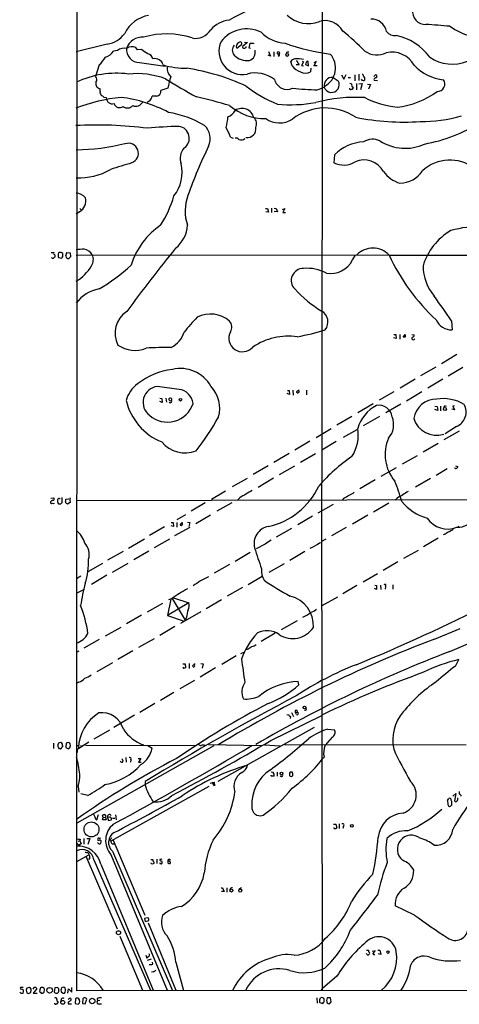
# Model space of a CAD drawing. Extents: x 19 to 1032, y 14 to 844.
# Drawn here: x 19 to 163, y 15 to 336 of the extents above; entities that cross this region are included whole.
import ezdxf

# ---------------------------------------------------------------- set-up
doc = ezdxf.new("R2010")
doc.units = 0
doc.header["$MEASUREMENT"] = 0
doc.layers.add('MAIN', color=5, linetype='CONTINUOUS')

msp = doc.modelspace()

# ---------------------------------------------------------------- linework, layer by layer
at = {"layer": 'MAIN'}
for p, q in [((37.846, 19.05), (37.9307, 819.404)), ((118.0253, 408.94), (117.856, 185.2507)), ((47.752, 328.0833), (37.592, 325.628)), ((90.0853, 326.8133), (91.6093, 327.9987)), ((93.5567, 328.676), (91.948, 327.3213)), ((92.5407, 328.7607), (93.5567, 328.676)), ((94.0647, 326.8133), (94.4033, 328.422)), ((94.4033, 328.422), (95.504, 328.422)), ((95.504, 328.422), (95.504, 328.2527)), ((51.054, 326.0513), (49.784, 325.7973)), ((57.658, 326.2207), (57.0653, 326.9827)), ((58.928, 326.3053), (57.658, 326.2207)), ((89.8313, 327.2367), (90.0853, 326.8133)), ((94.5727, 326.7287), (94.0647, 326.8133)), ((100.4147, 325.7127), (101.092, 324.1887)), ((102.1927, 325.628), (102.1927, 324.0193)), ((103.8013, 324.5273), (104.0553, 325.2893)), ((106.2567, 325.374), (106.172, 324.9507)), ((58.2507, 322.072), (66.6327, 320.8867)), ((101.092, 324.1887), (100.2453, 324.5273)), ((103.632, 324.1887), (103.8013, 324.5273)), ((108.1193, 320.9713), (107.696, 322.4107)), ((111.8447, 322.326), (111.1673, 321.1407)), ((111.4213, 322.4953), (111.8447, 322.326)), ((112.522, 321.4793), (113.4533, 321.056)), ((113.4533, 321.056), (113.3687, 322.4107)), ((115.9933, 322.4107), (115.2313, 321.9873)), ((115.316, 321.056), (115.9933, 322.4107)), ((45.1273, 321.31), (43.942, 317.5847)), ((110.4053, 321.31), (109.474, 321.31)), ((111.1673, 321.1407), (111.8447, 321.056)), ((114.2153, 320.294), (114.1307, 319.024)), ((116.2473, 321.056), (115.316, 321.056)), ((129.8787, 318.262), (129.8787, 316.23)), ((121.4967, 317.246), (123.19, 316.1453)), ((124.2907, 318.0927), (125.0527, 316.6533)), ((125.0527, 316.6533), (125.73, 318.1773)), ((126.4073, 317.246), (127.1693, 317.246)), ((128.6087, 318.0927), (128.6087, 316.1453)), ((129.2013, 315.214), (129.2013, 313.182)), ((129.9633, 315.1293), (130.9793, 315.214)), ((130.9793, 315.214), (130.4713, 313.182)), ((132.7573, 315.0447), (133.7733, 314.96)), ((134.7893, 317.5847), (135.382, 318.0927)), ((134.874, 316.3147), (135.9747, 316.23)), ((45.5507, 311.8273), (45.6353, 311.5733)), ((67.564, 313.7747), (65.278, 312.928)), ((116.4167, 313.182), (118.618, 314.0287)), ((127.9313, 314.1133), (128.016, 313.69)), ((133.7733, 314.96), (133.096, 313.3513)), ((46.6513, 310.8113), (47.4133, 310.7267)), ((61.6373, 309.5413), (60.7907, 309.0333)), ((63.8387, 311.0653), (62.3993, 311.0653)), ((87.9687, 297.7727), (88.8153, 297.434)), ((122.0047, 291.9307), (121.7507, 289.3907)), ((38.6927, 273.3887), (37.592, 272.6267)), ((38.7773, 274.4047), (39.2007, 273.9813)), ((99.3987, 274.4893), (100.076, 274.4893)), ((100.4147, 273.2193), (99.4833, 273.304)), ((100.076, 274.4893), (100.4147, 273.2193)), ((101.4307, 274.574), (101.4307, 273.1347)), ((102.2773, 274.574), (102.9547, 274.4893)), ((103.2933, 273.304), (102.2773, 273.4733)), ((102.9547, 274.4893), (103.2933, 273.304)), ((104.9867, 274.1507), (105.7487, 274.4893)), ((105.7487, 274.4893), (105.0713, 273.1347)), ((105.0713, 273.1347), (106.0027, 273.1347)), ((29.3793, 260.096), (30.3953, 260.096)), ((32.004, 260.096), (31.8347, 259.9267)), ((31.8347, 258.4027), (32.8507, 258.2333)), ((33.1893, 259.4187), (33.1893, 259.7573)), ((34.544, 260.096), (35.6447, 259.9267)), ((35.6447, 259.9267), (35.7293, 258.6567)), ((37.592, 259.1647), (139.5307, 259.334)), ((127.8467, 257.6407), (128.778, 259.1647)), ((139.954, 259.1647), (274.32, 259.5033)), ((160.1893, 237.744), (160.3587, 234.7807)), ((141.3087, 233.3413), (141.986, 233.2567)), ((142.1553, 231.9867), (141.3087, 232.2407)), ((141.986, 233.2567), (142.1553, 231.9867)), ((143.256, 233.3413), (143.256, 231.8173)), ((144.3567, 232.41), (145.034, 233.3413)), ((147.2353, 233.2567), (147.9973, 233.172)), ((161.8827, 226.822), (156.8873, 223.774)), ((155.1093, 222.6733), (150.0293, 219.7947)), ((163.9147, 222.504), (159.0887, 219.71)), ((148.336, 218.694), (143.4253, 215.7307)), ((157.3107, 218.694), (152.4847, 215.7307)), ((71.2047, 215.392), (64.0927, 216.3233)), ((159.5967, 129.794), (358.5633, 215.392)), ((64.9393, 212.5133), (65.6167, 212.4287)), ((65.6167, 212.4287), (65.7013, 211.074)), ((66.8867, 212.5133), (67.056, 211.1587)), ((107.2727, 213.6987), (106.5107, 214.0373)), ((106.5953, 215.0533), (107.188, 214.9687)), ((107.188, 214.9687), (107.2727, 213.6987)), ((108.3733, 215.138), (108.458, 213.5293)), ((109.728, 214.2913), (109.6433, 214.4607)), ((112.776, 215.138), (112.776, 213.614)), ((141.3933, 214.63), (136.5673, 211.836)), ((150.4527, 214.5453), (145.4573, 211.582)), ((65.7013, 211.074), (64.9393, 211.4127)), ((134.62, 210.6507), (129.54, 207.6873)), ((143.6793, 210.566), (138.684, 207.772)), ((154.7707, 209.8887), (155.5327, 209.804)), ((155.5327, 209.804), (155.702, 208.534)), ((156.6333, 209.8887), (156.6333, 208.3647)), ((161.1207, 209.9733), (160.6127, 209.8887)), ((160.6127, 209.8887), (161.2053, 208.7033)), ((127.6773, 206.502), (122.7667, 203.708)), ((136.652, 206.502), (131.318, 203.454)), ((155.702, 208.534), (154.7707, 208.788)), ((161.2053, 208.7033), (160.274, 208.8727)), ((161.798, 203.2847), (158.1573, 200.914)), ((120.8193, 202.5227), (115.9933, 199.5593)), ((129.286, 202.184), (124.7987, 199.644)), ((162.6447, 201.7607), (157.6493, 198.882)), ((113.8767, 198.4587), (108.966, 195.58)), ((122.5127, 198.374), (117.856, 195.58)), ((155.7867, 197.6967), (150.9607, 194.9027)), ((107.1033, 194.4793), (102.1927, 191.516)), ((115.7393, 194.31), (110.8287, 191.516)), ((148.9287, 193.7173), (144.018, 190.9233)), ((100.33, 190.4153), (95.4193, 187.6213)), ((108.8813, 190.3307), (103.886, 187.5367)), ((142.0707, 189.738), (137.0753, 186.944)), ((161.4593, 190.4153), (162.2213, 190.1613)), ((158.75, 189.484), (155.194, 187.2827)), ((88.646, 183.642), (93.5567, 186.436)), ((102.0233, 186.436), (97.028, 183.388)), ((117.6867, 184.5733), (117.9407, 19.2193)), ((135.2127, 185.8433), (130.2173, 182.9647)), ((153.3313, 186.2667), (148.4207, 183.4727)), ((32.8507, 180.086), (32.9353, 178.3927)), ((86.36, 182.2027), (81.788, 179.4087)), ((29.2947, 179.9167), (30.3107, 180.0013)), ((32.0887, 179.7473), (32.3427, 179.7473)), ((34.2053, 179.578), (35.1367, 179.6627)), ((35.6447, 178.4773), (34.798, 177.8847)), ((35.56, 179.324), (35.6447, 178.4773)), ((37.6767, 179.1547), (180.2553, 179.4087)), ((79.756, 178.308), (75.184, 175.5987)), ((88.4767, 178.3927), (83.4813, 175.5987)), ((91.0167, 180.0013), (90.424, 179.324)), ((116.6707, 175.0907), (121.666, 177.8847)), ((124.968, 179.9167), (124.46, 179.2393)), ((134.7047, 175.4293), (139.7, 178.308)), ((142.4093, 179.9167), (141.732, 179.2393)), ((70.5273, 172.8893), (73.406, 174.498)), ((81.4493, 174.3287), (76.6233, 171.5347)), ((114.808, 173.99), (109.982, 171.1113)), ((132.842, 174.3287), (127.8467, 171.3653)), ((66.4633, 170.5187), (61.5527, 167.64)), ((68.58, 171.958), (69.2573, 171.958)), ((69.4267, 170.6033), (68.58, 170.8573)), ((69.2573, 171.958), (69.4267, 170.6033)), ((69.85, 167.64), (74.8453, 170.434)), ((70.4427, 171.958), (70.4427, 170.434)), ((71.5433, 171.0267), (72.2207, 171.8733)), ((73.9987, 172.0427), (74.7607, 171.958)), ((74.7607, 171.958), (74.3373, 170.6033)), ((162.56, 170.7727), (162.2213, 170.434)), ((107.95, 169.926), (102.9547, 167.132)), ((125.8147, 170.2647), (120.9887, 167.5553)), ((158.0727, 168.0633), (157.48, 167.894)), ((54.6947, 163.576), (59.8593, 166.5393)), ((63.1613, 163.7453), (68.1567, 166.5393)), ((99.314, 164.846), (96.3507, 163.322)), ((117.0093, 165.2693), (117.7713, 165.4387)), ((119.126, 166.4547), (117.9407, 165.7773)), ((155.8713, 166.7933), (151.0453, 163.9993)), ((52.9167, 162.4753), (47.8367, 159.5967)), ((61.2987, 162.56), (56.4727, 159.766)), ((94.4033, 162.1367), (89.4927, 159.1733)), ((112.268, 162.4753), (107.3573, 159.512)), ((144.6107, 160.274), (149.352, 162.8987)), ((46.1433, 158.496), (41.402, 155.7867)), ((49.4453, 155.702), (54.61, 158.6653)), ((87.63, 158.242), (82.6347, 155.3633)), ((100.584, 155.702), (105.664, 158.5807)), ((142.6633, 159.0887), (137.8373, 156.2947)), ((39.116, 154.3473), (37.6767, 153.5007)), ((47.5827, 154.686), (42.5873, 151.7227)), ((93.726, 151.7227), (98.3827, 154.3473)), ((135.9747, 155.194), (131.318, 152.4847)), ((129.286, 151.2993), (124.714, 148.6747)), ((135.128, 151.4687), (135.7207, 151.384)), ((135.7207, 151.384), (135.7207, 150.0293)), ((136.9907, 151.4687), (137.0753, 150.0293)), ((140.97, 151.5533), (140.97, 150.114)), ((37.6767, 148.844), (40.3013, 150.1987)), ((91.948, 150.7067), (86.9527, 147.828)), ((135.7207, 150.0293), (135.0433, 150.368)), ((138.5993, 151.0453), (138.5147, 150.1987)), ((60.8753, 142.748), (65.8707, 145.542)), ((68.4953, 146.8967), (67.3947, 141.5627)), ((74.422, 145.7113), (67.3947, 141.5627)), ((68.9187, 147.1507), (67.7333, 146.6427)), ((68.9187, 147.1507), (73.152, 140.0387)), ((69.342, 147.32), (74.422, 145.7113)), ((85.09, 146.7273), (80.01, 143.764)), ((122.936, 147.574), (117.856, 144.6953)), ((58.928, 141.6473), (54.0173, 138.8533)), ((67.3947, 141.5627), (72.8133, 139.7)), ((78.3167, 142.748), (71.628, 138.938)), ((73.5753, 140.97), (73.152, 140.0387)), ((109.728, 139.8693), (104.5633, 136.906)), ((47.1593, 134.9587), (52.2393, 137.7527)), ((69.85, 137.922), (64.9393, 135.0433)), ((102.616, 135.8053), (98.044, 133.096)), ((154.6013, 133.858), (162.9833, 137.3293)), ((45.1273, 133.7733), (40.132, 130.8947)), ((63.0767, 133.9427), (57.9967, 131.1487)), ((38.4387, 129.8787), (37.592, 129.4553)), ((56.134, 130.048), (51.1387, 127.1693)), ((91.3553, 129.2013), (92.3713, 129.54)), ((93.8107, 130.556), (93.1333, 130.3867)), ((49.4453, 126.1533), (44.3653, 123.19)), ((72.4747, 125.8147), (73.152, 125.73)), ((74.5067, 125.8993), (74.5067, 124.2907)), ((76.2847, 125.3067), (76.2847, 125.5607)), ((78.3167, 125.8993), (79.0787, 125.8147)), ((79.0787, 125.8147), (78.74, 124.3753)), ((89.8313, 128.3547), (85.1747, 125.5607)), ((161.4593, 125.0527), (162.56, 127.1693)), ((73.3213, 124.5447), (73.2367, 124.3753)), ((75.692, 124.968), (75.7767, 124.7987)), ((83.1427, 124.46), (78.0627, 121.412)), ((38.4387, 119.8033), (37.592, 119.38)), ((76.2, 120.3113), (71.4587, 117.602)), ((110.3207, 118.9567), (110.0667, 120.0573)), ((69.5113, 116.4167), (65.1087, 113.792)), ((63.246, 112.776), (58.42, 109.8973)), ((107.95, 109.8973), (108.5427, 108.6273)), ((109.22, 109.8973), (109.8127, 109.982)), ((109.5587, 109.22), (109.22, 109.8973)), ((56.642, 108.966), (49.8687, 104.9867)), ((101.1767, 100.7533), (117.7713, 108.8813)), ((106.3413, 109.1353), (106.934, 109.22)), ((107.6113, 108.5427), (107.442, 107.95)), ((48.4293, 104.14), (43.3493, 101.1767)), ((115.316, 104.9867), (83.82, 87.376)), ((119.7187, 104.4787), (121.92, 104.2247)), ((30.226, 99.9067), (30.226, 98.1287)), ((34.29, 99.822), (34.2053, 98.4673)), ((35.4753, 99.9067), (35.052, 100.076)), ((41.7407, 100.1607), (37.846, 97.7053)), ((121.2427, 101.854), (118.872, 99.2293)), ((32.4273, 98.044), (32.1733, 98.044)), ((33.1047, 99.1447), (33.1047, 98.7213)), ((34.2053, 98.4673), (35.052, 98.044)), ((35.56, 98.3827), (35.7293, 99.1447)), ((37.592, 99.1447), (38.4387, 99.1447)), ((37.846, 96.8587), (37.6767, 96.4353)), ((82.55, 98.9753), (37.7613, 73.7447)), ((38.9467, 99.1447), (39.5393, 98.9753)), ((40.64, 99.2293), (76.5387, 99.1447)), ((61.0447, 99.1447), (62.3993, 98.2133)), ((80.8567, 99.3987), (98.1287, 99.06)), ((99.06, 99.314), (104.2247, 98.9753)), ((105.5793, 99.4833), (164.9307, 99.314)), ((52.07, 93.8953), (51.9007, 93.98)), ((53.848, 95.1653), (53.9327, 93.6413)), ((55.4567, 94.488), (55.2873, 93.726)), ((57.8273, 94.8267), (58.674, 94.9113)), ((58.674, 94.9113), (57.912, 93.6413)), ((57.912, 93.6413), (58.8433, 93.6413)), ((101.2613, 90.5087), (101.9387, 90.424)), ((103.2087, 90.424), (103.2087, 89.0693)), ((108.204, 90.424), (107.5267, 90.424)), ((60.1133, 87.376), (60.1133, 86.1907)), ((81.3647, 86.7833), (82.6347, 87.122)), ((82.804, 85.9367), (82.042, 87.122)), ((82.6347, 87.122), (82.804, 85.9367)), ((101.2613, 89.2387), (101.2613, 89.408)), ((107.2727, 89.662), (107.2727, 89.3233)), ((38.1847, 85.7673), (38.4387, 83.9047)), ((80.9413, 85.7673), (48.8527, 67.9027)), ((162.7293, 84.074), (162.6447, 83.2273)), ((41.402, 82.804), (39.116, 83.312)), ((158.9193, 81.1953), (159.258, 81.788)), ((160.6127, 82.55), (161.6287, 83.3967)), ((161.6287, 83.3967), (161.2053, 81.026)), ((44.3653, 74.8453), (44.8733, 76.6233)), ((46.1433, 74.8453), (46.3973, 75.6073)), ((47.3287, 74.8453), (46.1433, 74.8453)), ((46.3973, 75.6073), (46.228, 76.3693)), ((46.3973, 75.6073), (47.1593, 75.692)), ((47.244, 76.2), (47.1593, 75.692)), ((47.1593, 75.692), (47.3287, 74.8453)), ((48.4293, 75.692), (47.8367, 75.6073)), ((47.8367, 75.6073), (48.1753, 74.676)), ((48.1753, 74.676), (49.1067, 74.8453)), ((49.4453, 75.3533), (50.2073, 75.3533)), ((50.4613, 76.454), (50.6307, 74.8453)), ((121.666, 73.406), (122.3433, 73.406)), ((122.3433, 73.406), (122.682, 72.2207)), ((123.5287, 73.4907), (123.5287, 72.0513)), ((124.8833, 72.8133), (124.714, 71.9667)), ((38.2693, 67.9027), (38.7773, 67.9873)), ((38.862, 68.58), (38.7773, 67.9873)), ((38.7773, 67.9873), (39.2007, 67.056)), ((40.0473, 68.7493), (40.0473, 66.8867)), ((41.0633, 68.7493), (42.0793, 68.7493)), ((42.0793, 68.7493), (41.402, 66.802)), ((48.5987, 68.2413), (48.8527, 67.9027)), ((49.6993, 68.1567), (60.0287, 43.688)), ((44.958, 66.9713), (44.5347, 67.3947)), ((49.3607, 67.056), (50.038, 67.056)), ((49.4453, 64.6007), (69.0033, 19.1347)), ((37.846, 61.214), (41.7407, 63.4153)), ((40.8093, 62.738), (50.9693, 39.2853)), ((41.5713, 63.9233), (41.7407, 63.4153)), ((41.9947, 62.484), (41.656, 61.8913)), ((43.3493, 61.8067), (61.8913, 19.2193)), ((48.9373, 63.5), (67.31, 19.2193)), ((61.976, 61.8913), (62.6533, 61.8913)), ((63.9233, 61.976), (63.9233, 60.5367)), ((65.6167, 61.976), (65.1933, 61.8913)), ((68.1567, 61.2987), (67.564, 61.2987)), ((45.6353, 60.3673), (62.738, 19.2193)), ((62.0607, 60.6213), (62.0607, 60.7907)), ((67.564, 60.7907), (67.9027, 60.5367)), ((84.9207, 52.6627), (85.4287, 52.6627)), ((85.9367, 51.4773), (85.0053, 51.4773)), ((85.4287, 52.6627), (85.9367, 51.4773)), ((86.7833, 52.6627), (86.7833, 51.2233)), ((91.6093, 52.6627), (90.7627, 52.07)), ((148.082, 43.7727), (141.8167, 46.8207)), ((60.8753, 42.8413), (59.944, 42.5873)), ((59.944, 42.5873), (60.1133, 41.656)), ((61.1293, 41.2327), (70.1887, 19.2193)), ((51.816, 36.9147), (59.2667, 19.2193)), ((132.4187, 32.258), (132.9267, 32.258)), ((134.2813, 32.004), (135.2127, 32.1733)), ((136.144, 32.258), (136.8213, 32.258)), ((136.8213, 32.258), (137.0753, 30.9033)), ((60.3673, 30.6493), (60.5367, 29.8027)), ((62.0607, 29.3793), (60.7907, 28.8713)), ((132.4187, 31.1573), (132.4187, 31.242)), ((132.6727, 30.8187), (132.4187, 31.1573)), ((137.0753, 30.9033), (136.2287, 31.0727)), ((62.6533, 27.686), (62.484, 28.3633)), ((70.104, 28.3633), (72.644, 19.1347)), ((62.738, 25.2307), (62.23, 25.146)), ((122.7667, 23.7913), (118.0253, 19.7273)), ((20.32, 20.1507), (19.3887, 20.066)), ((22.352, 20.1507), (21.4207, 19.8967)), ((23.5373, 19.558), (23.876, 20.1507)), ((24.638, 19.558), (23.5373, 18.288)), ((24.638, 19.8967), (24.638, 19.558)), ((25.7387, 19.3887), (25.654, 18.796)), ((27.0933, 18.542), (27.2627, 19.4733)), ((30.5647, 19.9813), (30.3953, 18.7113)), ((31.496, 20.1507), (30.5647, 19.9813)), ((31.9193, 19.6427), (31.496, 20.1507)), ((33.3587, 20.2353), (32.766, 19.9813)), ((34.036, 19.8967), (33.8667, 20.066)), ((34.8827, 18.2033), (35.052, 19.6427)), ((35.052, 19.6427), (36.1527, 18.542)), ((36.1527, 18.542), (36.1527, 20.1507)), ((832.104, 19.3887), (37.846, 19.05)), ((117.602, 19.304), (118.0253, 19.7273)), ((21.2513, 19.2193), (21.5053, 18.3727)), ((22.4367, 18.3727), (22.7753, 18.6267)), ((23.5373, 18.288), (24.8073, 18.288)), ((26.162, 18.288), (26.5853, 18.2033)), ((32.6813, 16.3407), (32.5967, 15.6633)), ((33.1893, 18.2033), (33.782, 18.288)), ((34.9673, 16.256), (35.6447, 16.6793)), ((37.338, 16.4253), (37.2533, 14.9013)), ((38.6927, 15.8327), (38.6927, 16.0867)), ((39.7087, 16.51), (39.624, 14.9013)), ((40.2167, 16.6793), (39.7087, 16.51)), ((40.5553, 14.732), (41.0633, 16.256)), ((44.45, 16.51), (44.5347, 15.748)), ((116.1627, 16.6793), (116.332, 14.986)), ((118.5333, 15.4093), (118.618, 16.4253)), ((120.65, 16.764), (119.5493, 16.6793)), ((120.904, 15.4093), (120.65, 16.764)), ((31.5807, 15.494), (31.5807, 15.0707)), ((34.9673, 15.3247), (34.9673, 14.732)), ((34.9673, 14.732), (36.068, 14.732)), ((37.2533, 14.9013), (38.1847, 14.6473)), ((39.624, 14.9013), (40.5553, 14.732)), ((45.2967, 15.8327), (44.5347, 15.748)), ((45.1273, 14.8167), (45.8047, 14.8167)), ((117.094, 15.3247), (117.1787, 15.1553)), ((117.1787, 15.1553), (118.1947, 14.9013)), ((120.3113, 14.8167), (120.904, 15.4093))]:
    msp.add_line(p, q, dxfattribs=at)
for centre, radius in [((106.5062, 324.5618), 0.4632), ((71.6504, 211.9816), 0.395), ((158.026, 208.9745), 0.4834), ((112.1462, 111.5363), 0.4566), ((104.6579, 89.9465), 0.4755), ((42.5856, 71.7144), 2.4383), ((127.6003, 72.8915), 0.4619), ((88.2835, 51.7313), 0.4671), ((91.1885, 51.7201), 0.4707), ((51.4005, 37.993), 0.6641), ((139.4354, 31.676), 0.4341), ((28.9047, 19.1971), 0.9132), ((42.8176, 15.6886), 0.879), ((33.2105, 15.2471), 0.6313)]:
    msp.add_circle(centre, radius, dxfattribs=at)
for centre, radius, start, end in [((137.9503, 242.7682), 105.9475, 110.945624, 118.408487), ((113.3173, 344.5962), 9.7854, 225.925808, 292.166306), ((151.7038, 338.7701), 4.2534, 172.245572, 271.394356), ((63.0649, 326.9667), 10.6763, 99.983576, 154.549114), ((88.6057, 326.5885), 9.4286, 96.457495, 138.592443), ((118.8638, 329.1409), 6.6566, 28.495466, 106.176301), ((133.9972, 331.263), 5.0349, 11.096132, 91.584252), ((142.8538, 162.9722), 171.7793, 84.37829, 87.012269), ((46.258, 336.8954), 8.9378, 279.622406, 323.306135), ((67.1106, 304.6209), 26.8199, 71.911076, 106.250668), ((76.671, 335.5536), 5.5763, 257.225564, 330.700791), ((93.283, 322.5701), 10.506, 63.569822, 142.745401), ((106.6921, 340.8193), 12.427, 225.353732, 266.037272), ((69.5136, 264.1497), 87.7144, 44.653813, 51.000075), ((141.5657, 334.215), 3.292, 217.040116, 278.824235), ((170.5178, 348.6002), 18.2423, 233.556441, 281.243593), ((59.3136, 324.6591), 5.7176, 87.075643, 157.866616), ((91.8121, 325.7648), 7.5835, 155.330819, 281.988428), ((91.4825, 327.1096), 1.6561, 122.475173, 175.598376), ((91.1013, 328.2527), 0.568, 333.434949, 153.434949), ((128.5816, 390.3706), 65.9933, 249.836134, 263.022968), ((138.3683, 313.1592), 18.1837, 36.010416, 78.251813), ((45.875, 328.3235), 4.6542, 286.018277, 327.127344), ((53.471, 322.3719), 4.4023, 81.759093, 123.300935), ((58.3535, 326.4244), 4.3536, 174.875036, 268.646974), ((55.8007, 324.3233), 2.9448, 64.567941, 125.229842), ((-278.7213, -182.3951), 610.5597, 56.1966554, 56.4258278), ((60.5226, 322.8201), 2.1751, 11.595616, 78.398694), ((90.8102, 326.136), 2.2489, 134.32982, 225.67018), ((92.3079, 327.1732), 0.3892, 157.632677, 292.367323), ((92.5637, 327.3752), 0.5721, 259.14965, 354.594323), ((93.2862, 325.4296), 2.8158, 287.849399, 14.528765), ((103.6259, 325.1563), 0.4495, 17.209558, 236.532638), ((103.6291, 324.5382), 0.3495, 270.475405, 135.92741), ((106.8493, 323.5126), 1.9535, 85.025178, 107.659526), ((115.4814, 320.3271), 6.8153, 299.017124, 41.758441), ((135.813, 331.4341), 6.8558, 235.305534, 296.325104), ((140.6966, 317.1176), 8.377, 29.36405, 102.711529), ((37.5137, 329.4837), 11.1703, 312.968119, 329.712106), ((63.423, 320.7892), 2.5853, 11.621568, 107.320576), ((93.451, 328.4909), 5.7839, 223.257676, 276.934322), ((109.0326, 321.7791), 1.4783, 89.29847, 154.707286), ((110.0779, 317.0696), 6.2724, 73.639534, 99.42553), ((109.6222, 322.1355), 0.3891, 337.613458, 112.386542), ((109.4039, 321.155), 1.0134, 8.798608, 55.21688), ((114.0354, 321.4868), 1.5134, 146.322533, 180.28394), ((113.1109, 322.0988), 0.4047, 50.42467, 145.846581), ((160.4739, 334.5752), 13.0284, 235.408036, 291.997976), ((50.7395, 287.3819), 31.2058, 82.875166, 114.74639), ((57.2336, 289.8052), 28.6618, 70.498113, 95.252), ((74.2198, 351.7167), 31.5098, 254.794416, 269.289917), ((71.0956, 320.2003), 3.8102, 173.483784, 226.964307), ((63.4635, 251.1426), 69.8402, 64.860487, 81.464533), ((96.0788, 308.3931), 10.3111, 52.456615, 105.131184), ((112.6556, 324.668), 5.8518, 219.177116, 251.808416), ((112.5486, 321.7536), 3.155, 236.965245, 300.096956), ((159.3427, 332.0954), 15.7123, 223.774345, 263.502516), ((42.9357, 316.5654), 1.4323, 319.612605, 45.367711), ((45.6929, 315.2119), 1.7196, 165.677692, 259.560455), ((145.1151, 438.4265), 144.6389, 237.218381, 241.850081), ((101.2317, 307.1016), 34.3226, 162.512812, 168.789002), ((106.5428, 317.6358), 4.3148, 194.318367, 293.867975), ((121.2227, 314.5947), 2.6655, 84.099684, 192.259751), ((121.0044, 314.8701), 2.5304, 199.421697, 30.261653), ((126.9369, 314.2413), 0.9747, 40.573242, 86.288367), ((131.3694, 316.9287), 0.7005, 203.150261, 320.595502), ((131.0499, 317.7399), 0.4431, 350.831064, 99.168936), ((130.4597, 316.6339), 1.4588, 354.101808, 45.216629), ((135.4526, 316.4793), 0.6016, 96.739884, 195.879981), ((135.365, 317.5847), 0.5083, 271.916663, 88.083337), ((155.5894, 315.0906), 2.4173, 268.655932, 35.199596), ((46.3131, 312.4201), 0.9658, 164.757889, 217.866658), ((44.3656, 313.0974), 1.1004, 337.370923, 22.624271), ((63.5747, 312.7567), 1.7119, 278.871359, 5.742897), ((119.8722, 349.1139), 43.844, 232.420277, 247.781852), ((119.3341, 425.1377), 111.9937, 264.339992, 268.507295), ((127.2469, 313.6758), 0.4165, 178.045928, 308.820938), ((127.5757, 313.8001), 0.4539, 261.421795, 345.960695), ((128.0019, 314.5602), 0.4524, 135.850821, 261.022765), ((139.4182, 334.3651), 27.0219, 276.355201, 306.608967), ((57.9789, 254.6543), 56.3654, 95.84447, 111.296506), ((236.6371, 565.1841), 317.4904, 233.015515, 233.244705), ((49.4117, 310.6212), 2.0012, 176.978033, 285.70235), ((51.7625, 309.271), 1.8988, 197.668684, 307.43539), ((46.716, 266.4017), 44.6678, 61.931655, 82.897035), ((57.0221, 310.499), 2.6656, 248.595349, 330.90218), ((59.4506, 311.5872), 2.9945, 316.905276, 349.962981), ((43.3704, 162.9142), 151.7278, 73.006561, 77.241883), ((107.6999, 354.629), 46.3138, 264.540245, 280.102763), ((128.9104, 259.2527), 51.4719, 86.752774, 104.728753), ((146.1597, 339.6228), 32.3318, 243.683324, 263.338842), ((54.3519, 309.5074), 2.2587, 230.549425, 318.721008), ((62.055, 271.5548), 34.7286, 59.842285, 80.589591), ((85.5742, 308.6545), 4.5492, 289.891213, 331.636207), ((99.3565, 321.9065), 18.1229, 230.03057, 270.400882), ((91.7304, 303.146), 3.98, 14.205583, 122.750536), ((118.9874, 289.4988), 17.7634, 55.896002, 127.376886), ((75.3441, 304.6013), 11.78, 341.714552, 358.907524), ((93.7055, 302.0463), 2.8032, 335.981478, 47.793407), ((103.9714, 310.2773), 7.8934, 235.348184, 302.426877), ((144.4837, 381.618), 78.9544, 258.651457, 273.966116), ((150.4567, 348.7319), 45.8821, 269.360621, 286.394262), ((142.353, 345.6433), 50.9632, 280.207085, 302.19023), ((44.4319, 170.4168), 131.2685, 82.803916, 93.060816), ((73.7945, 165.8043), 135.4645, 91.095443, 95.472597), ((70.649, 297.3925), 3.8914, 305.304906, 81.789939), ((75.2337, 297.2069), 6.1128, 336.907007, 45.712507), ((63.2165, 288.2963), 26.5042, 20.949385, 28.407257), ((93.4271, 300.453), 2.8747, 262.436176, 9.052411), ((89.6195, 295.6976), 1.741, 48.956794, 94.176591), ((91.5346, 298.6847), 1.8434, 245.245048, 309.616138), ((131.9706, 282.3443), 13.8281, 92.002921, 136.111942), ((134.4556, 291.5883), 5.4542, 64.294709, 122.971857), ((145.0269, 309.243), 15.1542, 237.215773, 294.802736), ((36.569, 364.9961), 71.3794, 270.821183, 283.728859), ((54.6523, 292.481), 3.2651, 289.799603, 109.797952), ((76.331, 290.8591), 4.802, 135.636162, 202.106063), ((225.1254, 224.5944), 160.4481, 154.04803, 160.284065), ((124.9285, 295.5787), 6.9563, 242.817582, 302.766206), ((131.5297, 282.8512), 7.44, 29.475131, 112.410336), ((159.6842, 276.9726), 13.2856, 53.213854, 132.511136), ((38.585, 304.7891), 20.3334, 267.20079, 300.053078), ((89.0715, 166.1079), 127.613, 105.115086, 108.410684), ((59.8125, 286.2604), 12.3881, 321.527776, 13.023147), ((146.3882, 292.6074), 10.3636, 216.026317, 252.898938), ((143.3066, 291.4712), 8.7693, 270.2228, 327.550606), ((37.2957, 275.0822), 4.4125, 40.719179, 86.149648), ((36.5854, 276.9869), 4.1699, 300.355541, 13.505032), ((30.8796, 290.1134), 40.3242, 328.544422, 343.340781), ((87.953, 273.6117), 14.7814, 159.771101, 198.236498), ((79.2101, 248.5603), 24.7948, 124.187093, 162.666929), ((63.858, 269.4094), 10.0649, 307.745571, 357.58903), ((170.0938, 249.8946), 20.0736, 120.401941, 163.209552), ((168.3414, 238.8833), 29.5457, 65.499616, 106.529641), ((41.1014, 238.3665), 22.8473, 92.219176, 98.835735), ((39.261, 257.0697), 4.2362, 32.310613, 76.96169), ((502.7395, -88.4169), 556.4657, 141.043394, 143.728886), ((134.4938, 254.1429), 7.3532, 43.983394, 135.092013), ((29.9296, 258.5578), 0.3874, 190.48609, 303.119959), ((115.0779, 131.3912), 152.6537, 123.578078, 123.807241), ((30.6494, 259.7573), 0.4234, 126.878017, 233.113861), ((30.099, 258.8684), 0.625, 331.692415, 61.700486), ((33.4428, 259.1647), 1.7795, 154.646013, 205.353987), ((32.3426, 90.7461), 169.3502, 89.885409, 90.114558), ((-51.7319, 132.9382), 152.626, 56.192759, 56.421963), ((-93.9799, 343.1373), 152.626, 326.200526, 326.429709), ((32.5544, 259.08), 0.7196, 331.921424, 28.078576), ((35.5596, 259.1986), 1.3552, 138.535683, 177.856058), ((-177.3599, 216.476), 215.8458, 11.200552, 11.429735), ((34.9673, 258.8401), 0.7366, 216.431156, 290.171846), ((162.4752, 131.4028), 179.6053, 134.885409, 135.114591), ((39.4511, 257.7413), 3.7457, 326.854677, 25.163917), ((120.6424, 261.2815), 8.072, 260.393213, 333.18957), ((200.1922, 287.0337), 66.4909, 204.700043, 227.40923), ((30.0494, 263.2359), 14.6318, 301.030443, 328.969558), ((14.5741, 300.194), 60.2999, 300.350221, 312.796031), ((111.764, 250.9176), 3.9299, 88.823364, 224.604124), ((113.1582, 242.2937), 12.6215, 60.906198, 95.973483), ((166.821, 255.9315), 15.9468, 180.85587, 219.503654), ((47.1434, 236.3776), 11.9662, 100.1108, 142.958304), ((137.8272, 274.4851), 39.0651, 222.370977, 239.109666), ((-10.3067, 123.5222), 205.2206, 33.819645, 36.567823), ((58.7103, 233.737), 8.4267, 123.152421, 207.316139), ((100.509, 214.496), 33.8157, 133.735195, 144.737305), ((81.4898, 230.5174), 9.474, 48.924502, 117.390256), ((115.7102, 237.3972), 4.1171, 322.049829, 59.959434), ((160.2508, 240.302), 5.5224, 203.69544, 271.11956), ((85.4208, 235.7465), 2.9868, 328.5467, 39.823501), ((96.9375, 303.5111), 72.0909, 280.288042, 287.784445), ((64.3428, 237.1137), 9.0978, 298.362519, 340.111483), ((91.8958, 232.1078), 4.444, 152.089659, 319.006438), ((106.9457, 211.9037), 20.8734, 82.105374, 124.07765), ((144.7377, 233.3844), 0.8907, 244.674936, 295.325064), ((143.5505, 232.7907), 1.5824, 352.322568, 20.362373), ((147.701, 232.029), 0.4827, 127.87186, 344.745922), ((147.2564, 233.1368), 0.7417, 281.532613, 2.720065), ((56.7466, 237.6188), 9.5158, 234.518947, 292.916659), ((70.5382, 35.6302), 193.4869, 90.554794, 92.988103), ((71.8467, 199.1628), 22.9255, 97.124613, 128.236199), ((71.6145, 210.6859), 11.525, 29.768252, 103.095001), ((63.1668, 209.3929), 9.5305, 125.311316, 165.672868), ((64.675, 211.1237), 5.2321, 96.389895, 233.362258), ((70.4427, 210.058), 5.3882, 8.130102, 81.869898), ((73.8131, 209.169), 10.6457, 344.54823, 42.843183), ((68.2789, 212.0712), 0.4613, 73.399492, 177.664214), ((68.3792, 212.0097), 0.5046, 317.176369, 86.420832), ((109.855, 214.5029), 0.2993, 81.878017, 224.986465), ((109.8972, 215.2235), 0.9474, 259.712463, 296.551529), ((110.236, 214.6299), 0.3787, 63.44848, 153.428183), ((109.4741, 214.7992), 0.9465, 333.440363, 10.316217), ((155.2341, 204.6649), 7.5099, 89.65973, 170.462046), ((157.4879, 198.9143), 13.4432, 59.365533, 99.458679), ((72.8239, 216.1877), 19.4051, 193.215836, 247.928011), ((67.403, 213.4804), 8.7861, 228.251705, 342.374478), ((68.5799, 212.5301), 0.8799, 210.012228, 281.100489), ((68.3791, 211.473), 0.4178, 200.308847, 27.619945), ((141.3168, 199.2502), 12.2459, 117.192157, 164.089244), ((136.4301, 205.7838), 4.4162, 8.247344, 99.243701), ((158.1415, 209.4353), 0.5115, 46.124856, 195.802311), ((159.8663, 208.013), 5.1077, 292.221982, 28.897928), ((8.0031, 248.7444), 87.095, 322.168959, 330.859085), ((134.5514, 203.9118), 6.7329, 318.774448, 21.847079), ((155.3519, 208.2966), 7.8936, 197.604001, 286.920539), ((117.5786, 200.3752), 12.1678, 325.38591, 10.570308), ((151.9979, 194.0907), 13.5025, 156.500419, 219.952916), ((73.152, 204.5483), 9.9149, 219.777159, 291.542688), ((160.722, 145.7405), 58.0949, 124.768489, 139.056004), ((161.6202, 189.9836), 0.4219, 190.420252, 308.475292), ((161.7725, 190.0936), 0.4539, 284.051552, 8.578205), ((95.15, 194.001), 23.9642, 282.483322, 334.836429), ((87.1461, 163.0581), 58.9104, 15.429442, 22.308395), ((685.7169, -834.8016), 1176.2199, 120.1421973, 120.3713828), ((121.7828, 188.1607), 8.8379, 291.124829, 304.165117), ((125.4659, 184.9006), 4.2499, 287.529831, 314.397511), ((397.3395, -285.2482), 530.4411, 118.495436, 118.72462), ((150.0774, 173.5406), 9.3993, 115.371198, 128.144388), ((29.9337, 178.4229), 0.7328, 87.004061, 189.021406), ((29.5449, 178.5352), 0.4047, 214.153419, 309.575331), ((30.1414, 178.8588), 0.7201, 241.943894, 298.049084), ((29.9631, 179.6493), 0.4947, 271.030888, 45.360346), ((32.7254, 178.9717), 1.2789, 164.00968, 225.855381), ((31.9511, 179.3134), 0.4552, 72.404942, 178.665732), ((32.2157, 179.292), 1.2953, 252.894019, 287.105981), ((117.4284, 93.5859), 119.7133, 134.893835, 135.123052), ((34.7214, 178.655), 0.6219, 164.996181, 236.118291), ((32.6389, 179.3662), 1.5806, 339.629778, 7.700518), ((34.332, 177.5878), 0.5525, 32.502209, 85.567893), ((36.0026, 179.6126), 0.5284, 132.637678, 213.106603), ((157.4278, 190.3331), 17.7962, 220.687061, 253.020193), ((162.1719, 176.5216), 6.1757, 268.101449, 332.304244), ((71.7973, 171.4502), 0.4938, 239.046192, 329.020326), ((241.5706, 171.5346), 169.3502, 179.885409, 180.114558), ((101.3241, 165.0393), 5.6521, 100.129946, 194.117377), ((158.9676, 177.9707), 8.1904, 214.6606, 291.484058), ((32.937, 163.279), 7.6889, 14.350356, 51.943849), ((162.182, 163.291), 6.2977, 115.085102, 130.730862), ((158.4118, 171.8728), 3.0812, 290.92016, 322.818818), ((36.3893, 161.4394), 5.4773, 344.061357, 43.140132), ((106.5719, 155.8453), 11.5624, 117.341817, 128.881684), ((102.326, 186.3828), 25.7173, 297.111558, 304.81653), ((212.6435, 198.7843), 121.9676, 196.736752, 200.133146), ((17.0653, 159.3589), 24.5975, 342.741633, 1.342753), ((104.1987, 156.2232), 6.0976, 174.546528, 211.059317), ((107.2971, 134.2919), 69.0668, 165.091358, 171.265588), ((92.6869, 128.4007), 28.3978, 114.807537, 126.546593), ((140.1789, 211.6392), 71.6047, 234.870143, 242.870295), ((138.4118, 151.3658), 0.3713, 300.328633, 149.671367), ((110.9712, 85.6422), 74.5098, 119.824618, 124.359869), ((105.0609, 138.2054), 10.0155, 356.924222, 75.74745), ((5.7584, 131.2331), 35.925, 7.175896, 22.153458), ((71.2127, 144.9108), 3.3076, 333.313325, 14.005574), ((-114.0219, 715.8802), 638.4766, 292.3756781, 296.7116783), ((89.0198, 138.5409), 15.6344, 161.795207, 171.061781), ((109.3928, 147.5966), 6.9012, 288.570945, 313.356012), ((113.3715, 146.195), 3.6951, 281.856395, 317.092447), ((35.9799, 138.4318), 6.0621, 285.422318, 333.434526), ((114.3676, 119.4288), 24.0937, 136.904514, 160.834537), ((99.8828, 129.3753), 7.2184, 56.318298, 115.51037), ((108.342, 142.0594), 8.0277, 236.283803, 326.836101), ((305.7831, -264.6169), 426.1903, 110.776798, 121.359772), ((94.5729, 133.9425), 2.5748, 279.457932, 313.667122), ((306.0816, -165.3501), 364.1694, 125.424926, 125.654106), ((311.6239, -268.1398), 425.9854, 110.908929, 120.368021), ((73.7445, 125.5183), 0.6292, 160.338213, 227.731211), ((75.8895, 125.1374), 0.2601, 77.454468, 220.620402), ((76.7077, 124.7992), 0.9648, 105.246264, 142.140642), ((248.5307, 145.8256), 158.0066, 186.719041, 189.541543), ((165.6183, 31.1428), 101.1796, 111.198344, 123.703653), ((173.9939, 77.3795), 51.0858, 102.933359, 116.693455), ((35.7082, 132.6546), 12.4903, 291.994263, 302.955061), ((72.771, 124.6716), 0.2993, 171.856362, 261.875312), ((72.9827, -2.6246), 127.0002, 89.885409, 90.114591), ((73.2156, 124.7987), 0.2751, 292.594233, 67.405767), ((75.946, 125.1374), 0.3787, 243.441716, 26.558284), ((267.8323, -200.9072), 344.3378, 109.825954, 115.789004), ((228.6404, 37.1727), 110.6173, 127.396612, 131.603223), ((37.3616, 123.5827), 3.9299, 285.907145, 320.316885), ((96.7422, 116.5588), 5.0711, 142.668662, 206.450856), ((111.1945, 97.7826), 22.3032, 92.898492, 128.872285), ((90.7721, 139.7599), 28.5468, 289.561288, 313.219159), ((179.0647, 82.9567), 43.9742, 122.876776, 141.939181), ((524.4765, -675.4275), 893.0299, 117.6916428, 121.3313249), ((238.6254, -150.9056), 297.8226, 117.668488, 124.401743), ((93.0067, 124.7113), 10.4424, 265.580338, 293.659979), ((52.1782, 97.9359), 13.827, 121.478772, 178.850442), ((46.065, 102.6659), 7.1483, 13.989782, 98.908747), ((109.4789, 110.202), 0.3998, 326.61203, 229.645836), ((109.7562, 109.5775), 0.4084, 241.081652, 82.04845), ((112.384, 111.0049), 0.3996, 239.855015, 56.130983), ((154.9876, 100.8585), 14.0005, 138.875094, 192.305268), ((107.9077, 109.5164), 1.0178, 196.930557, 253.069443), ((64.157, 112.0638), 13.5379, 214.509417, 250.35335), ((128.0431, 80.2099), 25.6568, 108.932394, 124.197708), ((120.5502, 103.3339), 1.634, 295.076634, 33.03651), ((32.1056, 99.5425), 0.4539, 81.421795, 165.948448), ((32.4627, 99.5539), 0.5245, 42.279569, 123.490094), ((32.4696, 99.3563), 0.6695, 341.573171, 55.301057), ((35.1369, 98.5514), 1.527, 93.187323, 123.684864), ((-154.8976, 36.0257), 200.8049, 18.320366, 18.549549), ((-279.1574, 747.9608), 750.6874, 297.617304, 300.4407964), ((-4.6832, 234.2239), 177.8492, 306.460642, 311.697949), ((33.3165, 99.1023), 1.7405, 161.565051, 198.431826), ((-95.0806, -28.702), 179.6054, 44.885431, 45.114614), ((32.4696, 98.3404), 0.2994, 261.878017, 8.121983), ((117.5728, 13.8896), 119.7133, 134.876948, 135.106165), ((-49.3766, 225.2249), 152.6538, 303.578058, 303.80722), ((37.4015, 97.282), 0.6138, 316.399434, 43.600566), ((-653.2342, 1364.9067), 1470.4046, 298.5584146, 300.5840972), ((54.2979, 99.8333), 8.2618, 302.679057, 348.691972), ((78.3045, 100.1305), 0.9905, 220.799562, 275.608144), ((79.0786, 96.6465), 2.5884, 74.82875, 105.169113), ((125.8749, 96.6583), 7.4599, 159.840117, 190.219938), ((241.6666, 143.7894), 110.3624, 204.584548, 210.741453), ((-0.104, 84.9911), 39.1711, 6.973253, 15.311245), ((186.8724, -133.3425), 256.1968, 117.051089, 125.615863), ((52.4812, 94.1009), 0.4597, 206.565051, 305.366724), ((53.1282, 94.7843), 0.5518, 184.396316, 237.536771), ((52.4933, 94.0647), 0.4234, 306.867191, 36.867191), ((54.9971, 94.742), 0.5251, 331.072569, 104.681922), ((78.7148, 125.7314), 50.0946, 305.942938, 322.642561), ((43.1337, 107.2036), 21.1973, 280.48184, 317.486797), ((116.323, 16.3129), 79.7171, 106.594032, 123.58922), ((94.5751, 85.7156), 5.4479, 121.927681, 198.474193), ((90.3683, 93.2981), 3.2422, 294.134921, 349.549261), ((108.2251, 80.069), 13.2546, 122.993967, 183.551231), ((102.5312, 90.2123), 0.6292, 160.338213, 227.731211), ((107.9078, 89.8736), 0.6695, 124.698943, 198.426829), ((106.0874, 89.5351), 2.2957, 354.706375, 22.780749), ((24.7293, 89.8049), 14.0481, 343.296927, 359.762629), ((59.0706, 4.459), 94.6977, 63.313593, 63.542722), ((101.854, -37.9306), 127.0002, 89.885409, 90.114591), ((101.875, 89.408), 0.4111, 304.525032, 55.474968), ((104.6165, 89.3837), 0.4178, 200.308847, 27.607793), ((192.1766, 216.1539), 152.6259, 236.200557, 236.42974), ((107.7949, 89.6477), 0.6632, 268.773038, 330.713784), ((142.4399, 82.9588), 6.2151, 287.963546, 45.293996), ((210.3582, 44.9779), 56.4745, 128.534652, 151.745014), ((19.0424, 124.1092), 46.9688, 298.427858, 306.514377), ((77.9501, 91.4855), 18.6061, 196.533362, 215.156075), ((60.0168, 87.7828), 29.635, 318.745398, 352.645536), ((75.2382, 111.0759), 41.8574, 303.987066, 321.771681), ((-182.0682, 527.0629), 511.961, 296.949275, 299.781638), ((63.881, 87.503), 6.8274, 260.362462, 316.507436), ((162.4556, 80.7933), 3.5591, 173.514563, 202.74432), ((159.5543, 81.3222), 0.5521, 355.615624, 122.460844), ((157.1857, 80.133), 3.1363, 349.968526, 21.451987), ((161.6121, 81.2155), 0.4488, 204.977557, 322.333315), ((161.3608, 81.6609), 0.9411, 310.125173, 23.887693), ((162.7294, 82.6347), 0.5986, 351.865837, 98.134163), ((97.663, 78.8794), 2.6923, 172.13113, 291.201912), ((131.3998, 106.1644), 37.8078, 292.381578, 312.560876), ((159.5608, 79.766), 0.5213, 221.983128, 303.78456), ((160.3167, 79.0358), 0.5526, 94.432107, 147.497791), ((45.5703, 77.1941), 2.3563, 191.905565, 216.980293), ((44.7792, 75.8582), 1.0942, 184.2714, 247.773667), ((46.6725, 75.9038), 0.6436, 27.39704, 133.678024), ((48.4717, 75.8719), 0.6879, 36.874895, 202.621146), ((48.5563, 75.0993), 0.6062, 335.2275, 102.094097), ((144.8575, 68.3976), 8.6635, 93.313839, 174.867063), ((54.137, 68.0823), 6.9307, 129.813721, 221.388514), ((122.0047, 72.2735), 0.2793, 155.360903, 307.304725), ((122.3433, 72.39), 0.3787, 243.441716, 333.441716), ((124.6554, 73.1716), 0.4246, 302.458774, 131.276055), ((144.9648, 63.1309), 8.1165, 84.122091, 136.193583), ((154.9355, 72.2337), 5.7011, 265.787288, 354.756619), ((38.6079, 70.9482), 2.3818, 253.481629, 276.124217), ((44.831, 68.453), 0.2994, 135, 315), ((44.8733, 68.6435), 0.2549, 48.355262, 175.228891), ((45.0567, 67.691), 0.7265, 262.191142, 24.070596), ((45.2121, 69.7639), 0.9452, 259.675635, 296.597581), ((45.0427, 67.2112), 1.0301, 48.8889, 90), ((51.954, 67.4608), 3.8045, 121.727772, 228.744796), ((218.2026, -58.4199), 211.6803, 143.018223, 143.247406), ((49.953, 67.9871), 1.1035, 184.386361, 237.538365), ((109.8586, 55.1189), 30.5269, 154.541142, 175.707099), ((40.1343, 76.577), 96.3792, 348.371315, 355.593931), ((159.3246, 65.0293), 20.5567, 169.574145, 191.658348), ((147.066, 65.2357), 4.5958, 51.339802, 231.339802), ((146.4459, 56.1214), 13.1853, 52.258027, 74.61187), ((38.3574, 58.7854), 7.4478, 12.262878, 94.5907), ((39.5193, 61.2349), 3.8724, 8.491259, 116.999122), ((38.7734, 67.7599), 1.0457, 216.307741, 265.57398), ((123.6293, -60.1248), 152.6537, 123.578078, 123.807241), ((40.3237, 61.029), 3.1517, 66.681342, 87.326695), ((41.4502, 62.8358), 0.6482, 327.133605, 63.375657), ((61.5095, 61.4255), 1.235, 354.107066, 22.158071), ((62.6583, 60.9041), 0.4026, 294.107022, 78.581209), ((65.0663, 61.7643), 0.1796, 45, 225), ((65.5916, 62.3408), 0.9594, 227.162672, 266.438195), ((65.1088, 60.9177), 0.6292, 340.338213, 47.731211), ((67.9989, 61.4872), 0.474, 29.690911, 203.433499), ((194.5639, 61.0447), 127.0002, 179.885409, 180.114592), ((68.0297, 60.9176), 0.3891, 251.555738, 71.574363), ((141.8139, 55.2831), 6.783, 27.546137, 69.518499), ((62.4961, 61.0689), 0.6244, 225.791579, 301.536569), ((65.1509, 60.8329), 0.2992, 171.85365, 278.14635), ((65.3627, 60.8752), 0.3785, 243.414641, 333.448488), ((192.9779, 39.1992), 57.9895, 158.050215, 168.971927), ((141.5148, 58.0444), 6.3243, 300.192007, 3.404764), ((63.6843, 60.2406), 15.9867, 301.203654, 349.779589), ((171.9607, 20.6068), 52.3074, 135.683316, 148.193802), ((88.4766, 52.0065), 0.6777, 75.524953, 181.792816), ((147.9411, 47.3569), 6.1478, 121.867967, 185.003569), ((-1458.7582, 1274.9612), 2010.7853, 322.0612486, 322.4791417), ((73.7486, 34.9231), 11.7792, 98.70086, 132.531064), ((99.202, 59.256), 30.3975, 310.532417, 338.621586), ((59.9979, 43.9139), 2.2608, 272.925809, 297.581728), ((60.8489, 42.3554), 0.4865, 293.730524, 86.890054), ((71.6196, 41.4717), 6.2108, 159.927674, 226.062023), ((257.5034, 191.3229), 183.6957, 233.439827, 237.542711), ((97.9032, 49.4732), 31.1091, 312.168766, 339.724295), ((161.4341, 39.6552), 4.1755, 232.966535, 358.409431), ((51.0743, 26.9766), 19.0802, 4.167794, 31.688062), ((107.976, 44.2945), 13.6699, 273.441948, 323.444375), ((136.4465, 30.9022), 5.7845, 9.277011, 136.51792), ((159.2747, 2.1781), 42.426, 129.568577, 149.373928), ((132.9206, 31.9738), 0.2843, 308.087058, 88.770406), ((133.5899, 32.5967), 1.6771, 300.880561, 345.377114), ((60.6684, 30.2448), 0.4613, 253.411395, 357.664214), ((61.1068, 30.6942), 0.4687, 272.751311, 53.851304), ((106.0634, 11.1489), 19.1195, 104.808434, 155.032512), ((106.482, 18.9263), 11.9493, 78.830651, 116.358336), ((132.8843, 31.4538), 0.6695, 251.573171, 325.301058), ((132.9479, 31.2526), 0.519, 339.717891, 73.41919), ((134.9586, 31.4817), 0.6027, 212.566713, 286.324089), ((128.5332, 29.815), 13.771, 309.698017, 8.4336), ((151.1766, 25.7499), 4.6302, 65.763735, 157.56851), ((160.2156, 50.2947), 21.5399, 250.646296, 277.837058), ((61.722, 32.0865), 4.498, 265.681504, 281.949474), ((62.6536, 26.331), 1.1035, 274.386361, 327.538365), ((103.8288, 14.2317), 11.9549, 72.833387, 155.342016), ((112.0953, 40.6902), 15.765, 252.510037, 295.118023), ((125.4731, 30.8651), 21.6837, 327.515128, 351.116828), ((36.1269, 13.019), 11.9968, 31.119624, 81.761358), ((19.7133, 19.8543), 0.3875, 146.88812, 259.502061), ((19.8544, 18.9229), 0.5897, 21.050766, 111.038209), ((190.6859, -22.792), 174.5653, 165.845177, 166.07436), ((22.0135, 19.3465), 0.8725, 14.02828, 67.173035), ((20.4918, 19.3039), 2.3818, 343.481629, 6.124217), ((24.0453, 19.3886), 0.7807, 40.605275, 102.524827), ((26.416, 19.4734), 0.6826, 82.87186, 187.12814), ((26.4882, 19.3694), 0.7814, 7.640673, 89.083404), ((-179.7806, 19.2194), 211.7003, 359.885409, 0.114564), ((34.3752, 19.2193), 1.7805, 154.661171, 205.338829), ((-8.7097, -106.8418), 133.8594, 71.453871, 71.683067), ((31.7466, 19.219), 2.3876, 353.900432, 16.489619), ((19.8407, 19.0896), 0.8935, 217.798493, 296.209431), ((19.2613, 18.9232), 1.1628, 326.889376, 10.479813), ((21.971, 18.7961), 0.6294, 222.276138, 317.723862), ((152.9079, 145.5419), 179.6053, 224.885409, 225.114592), ((-57.8279, 145.3611), 152.626, 303.578037, 303.807241), ((31.1422, 19.0259), 0.8105, 202.841199, 343.51949), ((30.8186, 16.3067), 0.4445, 342.266131, 139.616804), ((31.7501, 16.002), 0.5356, 161.571817, 251.558284), ((33.3057, 15.7266), 0.8758, 63.4408, 135.47649), ((32.7237, 17.9071), 0.5518, 32.463229, 85.603684), ((-135.3635, 103.2966), 189.3057, 333.31696, 333.546156), ((35.5178, 16.2137), 0.4826, 307.862488, 74.754253), ((37.8928, 15.7657), 0.8619, 21.865599, 130.067722), ((40.4072, 16.002), 0.7036, 21.16322, 105.709373), ((45.4657, 13.8875), 2.8123, 83.076638, 111.171495), ((328.7438, 15.748), 211.6502, 179.885408, 180.114592), ((116.3905, 16.8236), 0.9594, 317.162672, 356.438195), ((117.729, 15.9599), 0.8898, 64.647392, 115.352608), ((33.6967, -110.3938), 152.6261, 56.192728, 56.421931), ((121.4572, 15.875), 2.0705, 157.141513, 202.858487), ((30.861, 15.0566), 0.3875, 190.497939, 303.11188), ((31.1404, 15.1807), 0.4538, 261.419912, 345.972943), ((162.3883, -196.0924), 246.8467, 120.848166, 121.077353), ((37.6978, 15.5575), 1.0322, 298.143992, 15.462014), ((44.8939, 15.3224), 0.5569, 130.163863, 294.775141), ((-8.6359, 99.8053), 152.626, 326.200526, 326.429709), ((120.3953, 16.3388), 1.5244, 236.291169, 266.841227)]:
    msp.add_arc(centre, radius, start, end, dxfattribs=at)

doc.saveas('drawing.dxf')
